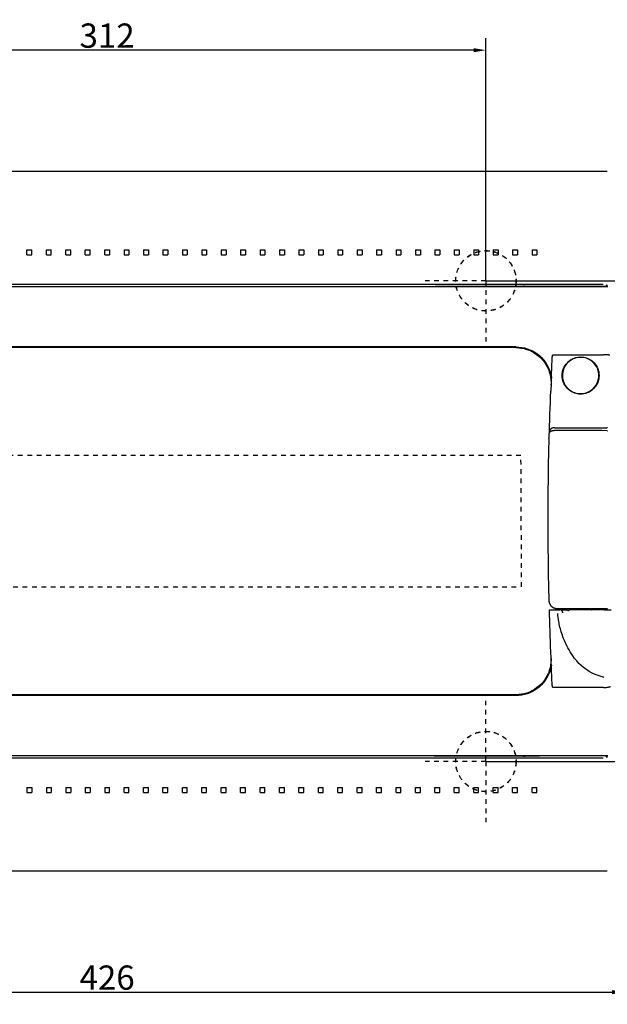
# Model space of a CAD drawing. Extents: x -3331 to -2089, y 6750 to 7161.
# Drawn here: x -2573 to -2331, y 6750 to 7155 of the extents above; entities that cross this region are included whole.
import ezdxf

# ---------------------------------------------------------------- set-up
doc = ezdxf.new("R2010")
doc.units = 0
doc.header["$LTSCALE"] = 19.36
doc.header["$MEASUREMENT"] = 0
doc.linetypes.add('DASHED', pattern=[0.2, 0.1, -0.1])
doc.linetypes.add('DOT', pattern=[0.2, 0.1, -0.1])
doc.layers.get('DEFPOINTS').update_dxf_attribs({"linetype": 'CONTINUOUS'})
doc.layers.add('LAYER1', color=7, linetype='CONTINUOUS')
doc.dimstyles.get("Standard").update_dxf_attribs({"dimtxt": 0.18, "dimasz": 0.18, "dimexe": 0.18, "dimexo": 0.0625, "dimgap": 0.09, "dimtad": 0, "dimtih": 1, "dimtoh": 1, "dimdec": 4, "dimzin": 0, "dimdsep": 46, "dimtxsty": 'Standard', "dimcen": 0.09, "dimadec": 0, "dimazin": 0, "dimtfac": 1, "dimtdec": 4, "dimtofl": 0, "dimtmove": 0, "dimatfit": 3, "dimfxl": 0, "dimtolj": 1, "dimtzin": 0, "dimarcsym": 0})

# ---------------------------------------------------------------- blocks, each defined once
blk = doc.blocks.new('*D36')
at = {"layer": 'DEFPOINTS', "color": 0}
for p in [(-2749.89, 6811.72), (-2323.89, 6811.72), (-2323.89, 6754.72)]:
    blk.add_point(p, dxfattribs=at)
at = {"layer": 'LAYER1', "color": 0}
for p, q in [((-2749.89, 6809.22), (-2749.89, 6749.72)), ((-2323.89, 6809.22), (-2323.89, 6749.72)), ((-2744.89, 6754.72), (-2328.89, 6754.72))]:
    blk.add_line(p, q, dxfattribs=at)
for points in [[(-2744.89, 6755.55), (-2744.89, 6753.89), (-2749.89, 6754.72)], [(-2328.89, 6755.55), (-2328.89, 6753.89), (-2323.89, 6754.72)]]:
    blk.add_solid(points, dxfattribs=at)
at = {"layer": 'LAYER1', "color": 0, "insert": (-2536.89, 6760.72), "char_height": 10, "attachment_point": 5}
blk.add_mtext('\\A1;426', dxfattribs=at)
blk = doc.blocks.new('*D38')
at = {"layer": 'DEFPOINTS', "color": 0}
for p in [(-2380.89, 7047.72), (-2380.89, 6849.72), (-2273.89, 6849.72)]:
    blk.add_point(p, dxfattribs=at)
at = {"layer": 'LAYER1', "color": 0}
for p, q in [((-2378.39, 7047.72), (-2268.89, 7047.72)), ((-2273.89, 7042.72), (-2273.89, 6854.72)), ((-2378.39, 6849.72), (-2268.89, 6849.72))]:
    blk.add_line(p, q, dxfattribs=at)
for points in [[(-2274.72, 7042.72), (-2273.05, 7042.72), (-2273.89, 7047.72)], [(-2274.72, 6854.72), (-2273.05, 6854.72), (-2273.89, 6849.72)]]:
    blk.add_solid(points, dxfattribs=at)
at = {"layer": 'LAYER1', "color": 0, "insert": (-2279.89, 6948.72), "char_height": 10, "attachment_point": 5, "rotation": 90}
blk.add_mtext('\\A1;198', dxfattribs=at)
blk = doc.blocks.new('*D39')
at = {"layer": 'DEFPOINTS', "color": 0}
for p in [(-2692.89, 7142.72), (-2692.89, 7047.72), (-2380.89, 7047.72)]:
    blk.add_point(p, dxfattribs=at)
at = {"layer": 'LAYER1', "color": 0}
for p, q in [((-2692.89, 7050.22), (-2692.89, 7147.72)), ((-2380.89, 7050.22), (-2380.89, 7147.72)), ((-2385.89, 7142.72), (-2687.89, 7142.72))]:
    blk.add_line(p, q, dxfattribs=at)
for points in [[(-2687.89, 7143.55), (-2687.89, 7141.89), (-2692.89, 7142.72)], [(-2385.89, 7143.55), (-2385.89, 7141.89), (-2380.89, 7142.72)]]:
    blk.add_solid(points, dxfattribs=at)
at = {"layer": 'LAYER1', "color": 0, "insert": (-2536.89, 7148.72), "char_height": 10, "attachment_point": 5}
blk.add_mtext('\\A1;312', dxfattribs=at)

msp = doc.modelspace()

# ---------------------------------------------------------------- linework, layer by layer
at = {"layer": 'LAYER1'}
for p, q in [((-2330.88, 7092.72), (-2742.89, 7092.72)), ((-2380.89, 7047.72), (-2380.89, 7072.72)), ((-2569.89, 7060.42), (-2567.89, 7060.42)), ((-2569.89, 7058.42), (-2569.89, 7060.42)), ((-2569.89, 7058.42), (-2567.89, 7058.42)), ((-2567.89, 7058.42), (-2567.89, 7060.42)), ((-2561.89, 7060.42), (-2559.89, 7060.42)), ((-2561.89, 7058.42), (-2561.89, 7060.42)), ((-2561.89, 7058.42), (-2559.89, 7058.42)), ((-2559.89, 7058.42), (-2559.89, 7060.42)), ((-2553.89, 7060.42), (-2551.89, 7060.42)), ((-2553.89, 7058.42), (-2553.89, 7060.42)), ((-2553.89, 7058.42), (-2551.89, 7058.42)), ((-2551.89, 7058.42), (-2551.89, 7060.42)), ((-2545.89, 7060.42), (-2543.89, 7060.42)), ((-2545.89, 7058.42), (-2545.89, 7060.42)), ((-2545.89, 7058.42), (-2543.89, 7058.42)), ((-2543.89, 7058.42), (-2543.89, 7060.42)), ((-2537.89, 7060.42), (-2535.89, 7060.42)), ((-2537.89, 7058.42), (-2537.89, 7060.42)), ((-2537.89, 7058.42), (-2535.89, 7058.42)), ((-2535.89, 7060.42), (-2535.89, 7058.42)), ((-2529.89, 7060.42), (-2527.89, 7060.42)), ((-2529.89, 7060.42), (-2529.89, 7058.42)), ((-2529.89, 7058.42), (-2527.89, 7058.42)), ((-2527.89, 7060.42), (-2527.89, 7058.42)), ((-2521.89, 7060.42), (-2519.89, 7060.42)), ((-2521.89, 7060.42), (-2521.89, 7058.42)), ((-2521.89, 7058.42), (-2519.89, 7058.42)), ((-2519.89, 7060.42), (-2519.89, 7058.42)), ((-2513.89, 7060.42), (-2511.89, 7060.42)), ((-2513.89, 7060.42), (-2513.89, 7058.42)), ((-2513.89, 7058.42), (-2511.89, 7058.42)), ((-2511.89, 7060.42), (-2511.89, 7058.42)), ((-2505.89, 7060.42), (-2503.89, 7060.42)), ((-2505.89, 7060.42), (-2505.89, 7058.42)), ((-2505.89, 7058.42), (-2503.89, 7058.42)), ((-2503.89, 7060.42), (-2503.89, 7058.42)), ((-2497.89, 7060.42), (-2495.89, 7060.42)), ((-2497.89, 7060.42), (-2497.89, 7058.42)), ((-2497.89, 7058.42), (-2495.89, 7058.42)), ((-2495.89, 7060.42), (-2495.89, 7058.42)), ((-2489.89, 7060.42), (-2487.89, 7060.42)), ((-2489.89, 7060.42), (-2489.89, 7058.42)), ((-2489.89, 7058.42), (-2487.89, 7058.42)), ((-2487.89, 7060.42), (-2487.89, 7058.42)), ((-2481.89, 7060.42), (-2479.89, 7060.42)), ((-2481.89, 7060.42), (-2481.89, 7058.42)), ((-2481.89, 7058.42), (-2479.89, 7058.42)), ((-2479.89, 7060.42), (-2479.89, 7058.42)), ((-2473.89, 7060.42), (-2471.89, 7060.42)), ((-2473.89, 7060.42), (-2473.89, 7058.42)), ((-2473.89, 7058.42), (-2471.89, 7058.42)), ((-2471.89, 7060.42), (-2471.89, 7058.42)), ((-2465.89, 7060.42), (-2463.89, 7060.42)), ((-2465.89, 7060.42), (-2465.89, 7058.42)), ((-2465.89, 7058.42), (-2463.89, 7058.42)), ((-2463.89, 7060.42), (-2463.89, 7058.42)), ((-2457.89, 7060.42), (-2455.89, 7060.42)), ((-2457.89, 7060.42), (-2457.89, 7058.42)), ((-2457.89, 7058.42), (-2455.89, 7058.42)), ((-2455.89, 7060.42), (-2455.89, 7058.42)), ((-2449.89, 7060.42), (-2447.89, 7060.42)), ((-2449.89, 7060.42), (-2449.89, 7058.42)), ((-2449.89, 7058.42), (-2447.89, 7058.42)), ((-2447.89, 7060.42), (-2447.89, 7058.42)), ((-2441.89, 7060.42), (-2439.89, 7060.42)), ((-2441.89, 7060.42), (-2441.89, 7058.42)), ((-2441.89, 7058.42), (-2439.89, 7058.42)), ((-2439.89, 7060.42), (-2439.89, 7058.42)), ((-2433.89, 7060.42), (-2431.89, 7060.42)), ((-2433.89, 7060.42), (-2433.89, 7058.42)), ((-2433.89, 7058.42), (-2431.89, 7058.42)), ((-2431.89, 7060.42), (-2431.89, 7058.42)), ((-2425.89, 7060.42), (-2423.89, 7060.42)), ((-2425.89, 7060.42), (-2425.89, 7058.42)), ((-2425.89, 7058.42), (-2423.89, 7058.42)), ((-2423.89, 7060.42), (-2423.89, 7058.42)), ((-2417.89, 7060.42), (-2415.89, 7060.42)), ((-2417.89, 7060.42), (-2417.89, 7058.42)), ((-2417.89, 7058.42), (-2415.89, 7058.42)), ((-2415.89, 7060.42), (-2415.89, 7058.42)), ((-2409.89, 7060.42), (-2407.89, 7060.42)), ((-2409.89, 7060.42), (-2409.89, 7058.42)), ((-2409.89, 7058.42), (-2407.89, 7058.42)), ((-2407.89, 7060.42), (-2407.89, 7058.42)), ((-2401.89, 7060.42), (-2401.89, 7058.42)), ((-2401.89, 7060.42), (-2399.89, 7060.42)), ((-2401.89, 7058.42), (-2399.89, 7058.42)), ((-2399.89, 7060.42), (-2399.89, 7058.42)), ((-2393.89, 7060.42), (-2393.89, 7058.42)), ((-2393.89, 7060.42), (-2391.89, 7060.42)), ((-2393.89, 7058.42), (-2391.89, 7058.42)), ((-2391.89, 7060.42), (-2391.89, 7058.42)), ((-2385.89, 7060.42), (-2385.89, 7058.42)), ((-2385.89, 7060.42), (-2383.89, 7060.42)), ((-2385.89, 7058.42), (-2383.89, 7058.42)), ((-2383.89, 7060.42), (-2383.89, 7058.42)), ((-2377.89, 7060.42), (-2375.89, 7060.42)), ((-2377.89, 7060.42), (-2377.89, 7058.42)), ((-2377.89, 7058.42), (-2375.89, 7058.42)), ((-2375.89, 7060.42), (-2375.89, 7058.42)), ((-2369.89, 7060.42), (-2369.89, 7058.42)), ((-2369.89, 7060.42), (-2367.89, 7060.42)), ((-2369.89, 7058.42), (-2367.89, 7058.42)), ((-2367.89, 7060.42), (-2367.89, 7058.42)), ((-2361.89, 7060.42), (-2361.89, 7058.42)), ((-2361.89, 7060.42), (-2359.89, 7060.42)), ((-2361.89, 7058.42), (-2359.89, 7058.42)), ((-2359.89, 7060.42), (-2359.89, 7058.42)), ((-2332.44, 7045.21), (-2741.33, 7045.21)), ((-2332.64, 7046.2), (-2642.12, 7046.2)), ((-2380.89, 7047.72), (-2355.89, 7047.72)), ((-2363.56, 7045.24), (-2363.52, 7045.38)), ((-2362.11, 7045.36), (-2362.95, 7045.37)), ((-2360.89, 7045.36), (-2362.11, 7045.36)), ((-2359.58, 7045.36), (-2360.89, 7045.36)), ((-2353.33, 7045.39), (-2358.81, 7045.36)), ((-2347.83, 7045.43), (-2353.33, 7045.39)), ((-2331.39, 7045.54), (-2347.94, 7045.43)), ((-2331.78, 7045.21), (-2332.43, 7045.21)), ((-2331.27, 7045.21), (-2331.78, 7045.21)), ((-2331.39, 7045.54), (-2330.9, 7046.03)), ((-2331.39, 7045.21), (-2331.39, 7045.54)), ((-2330.91, 7045.2), (-2331.27, 7045.21)), ((-2330.67, 7045.2), (-2330.91, 7045.2)), ((-2368.49, 7020.52), (-2704.93, 7020.52)), ((-2368.54, 7020.22), (-2704.89, 7020.22)), ((-2353.29, 7017.22), (-2332.39, 7017.22)), ((-2341.09, 7016.25), (-2341.04, 7016.2)), ((-2340.89, 7016.15), (-2340.89, 7016.23)), ((-2332.05, 7017.22), (-2332.39, 7017.22)), ((-2353.79, 7011.4), (-2353.71, 7013.07)), ((-2353.71, 7013.07), (-2353.63, 7014.73)), ((-2353.63, 7014.73), (-2353.59, 7015.63)), ((-2353.59, 7015.63), (-2353.58, 7015.74)), ((-2353.58, 7015.74), (-2353.58, 7015.85)), ((-2353.57, 7016), (-2353.56, 7016.09)), ((-2353.93, 7008.06), (-2353.86, 7009.73)), ((-2353.86, 7009.73), (-2353.79, 7011.4)), ((-2349.49, 7008.72), (-2349.45, 7009.46)), ((-2349.45, 7007.98), (-2349.49, 7008.72)), ((-2349.26, 7010.22), (-2349.29, 7010.2)), ((-2334.51, 7010.22), (-2334.48, 7010.2)), ((-2334.39, 7008.72), (-2334.41, 7009.38)), ((-2334.41, 7008.09), (-2334.39, 7008.72)), ((-2334.32, 7009.45), (-2334.29, 7008.72)), ((-2334.29, 7008.72), (-2334.32, 7007.99)), ((-2354.05, 7005.45), (-2354.17, 7002.28)), ((-2354.02, 7006.2), (-2354.05, 7005.45)), ((-2353.98, 7006.94), (-2354.02, 7006.2)), ((-2353.93, 7008.06), (-2353.98, 7006.94)), ((-2349.25, 7007.07), (-2349.3, 7007.34)), ((-2349.26, 7007.22), (-2349.28, 7007.23)), ((-2349.25, 7007.07), (-2349.06, 7006.4)), ((-2334.69, 7006.4), (-2334.5, 7007.07)), ((-2334.58, 7007.07), (-2334.5, 7007.07)), ((-2334.51, 7007.22), (-2334.48, 7007.24)), ((-2354.9, 6983.44), (-2354.84, 6984.13)), ((-2354.84, 6984.13), (-2354.79, 6984.81)), ((-2354.59, 6985.96), (-2354.64, 6985.29)), ((-2352.56, 6987.22), (-2352.16, 6987.22)), ((-2352.16, 6987.22), (-2331.04, 6987.22)), ((-2354.95, 6982.74), (-2354.9, 6983.44)), ((-2354.72, 6912.22), (-2350.45, 6912.22)), ((-2351.5, 6912.72), (-2331.66, 6912.72)), ((-2350.56, 6912.72), (-2350.56, 6912.22)), ((-2350.08, 6912.22), (-2347.65, 6912.22)), ((-2344.75, 6912.24), (-2346.36, 6912.23)), ((-2343.06, 6912.25), (-2344.75, 6912.24)), ((-2340.2, 6912.27), (-2343.06, 6912.25)), ((-2338.32, 6912.22), (-2341.08, 6912.22)), ((-2337.96, 6912.28), (-2340.2, 6912.27)), ((-2337.96, 6912.22), (-2338.32, 6912.22)), ((-2337.92, 6912.23), (-2337.96, 6912.22)), ((-2337.44, 6912.72), (-2337.58, 6912.49)), ((-2337.38, 6912.72), (-2337.53, 6912.46)), ((-2332.05, 6912.22), (-2337.31, 6912.22)), ((-2354.04, 6891.63), (-2354.07, 6892.39)), ((-2354, 6890.88), (-2354.04, 6891.63)), ((-2353.97, 6890.13), (-2354, 6890.88)), ((-2353.93, 6889.37), (-2353.97, 6890.13)), ((-2353.75, 6885.18), (-2353.82, 6886.86)), ((-2353.67, 6883.5), (-2353.75, 6885.18)), ((-2353.59, 6881.82), (-2353.67, 6883.5)), ((-2353.59, 6881.71), (-2353.59, 6881.82)), ((-2353.58, 6881.6), (-2353.59, 6881.71)), ((-2353.57, 6881.5), (-2353.58, 6881.6)), ((-2353.57, 6881.41), (-2353.57, 6881.5)), ((-2353.56, 6881.32), (-2353.57, 6881.41)), ((-2332.39, 6880.22), (-2353.29, 6880.22)), ((-2368.49, 6876.92), (-2704.93, 6876.92)), ((-2368.54, 6877.22), (-2704.89, 6877.22)), ((-2741.33, 6852.23), (-2536.93, 6852.22)), ((-2536.93, 6852.22), (-2332.44, 6852.23)), ((-2363.56, 6852.2), (-2363.52, 6852.06)), ((-2363.52, 6852.06), (-2363.31, 6852.07)), ((-2363.31, 6852.07), (-2362.69, 6852.07)), ((-2362.69, 6852.07), (-2362.11, 6852.08)), ((-2362.11, 6852.08), (-2361.44, 6852.08)), ((-2361.44, 6852.08), (-2359.81, 6852.08)), ((-2359.81, 6852.08), (-2358.81, 6852.08)), ((-2355.16, 6852.05), (-2358.81, 6852.08)), ((-2351.5, 6852.03), (-2355.16, 6852.05)), ((-2347.83, 6852.01), (-2351.5, 6852.03)), ((-2331.39, 6851.9), (-2347.94, 6852.01)), ((-2332.43, 6852.23), (-2331.99, 6852.23)), ((-2331.99, 6852.23), (-2331.39, 6852.23)), ((-2331.39, 6851.9), (-2331.39, 6852.23)), ((-2331.39, 6852.23), (-2330.96, 6852.23)), ((-2330.9, 6851.41), (-2331.39, 6851.9)), ((-2330.96, 6852.23), (-2330.68, 6852.24)), ((-2380.89, 6849.72), (-2355.89, 6849.72)), ((-2569.89, 6839.02), (-2569.89, 6837.02)), ((-2569.89, 6839.02), (-2567.89, 6839.02)), ((-2567.89, 6839.02), (-2567.89, 6837.02)), ((-2561.89, 6839.02), (-2559.89, 6839.02)), ((-2561.89, 6839.02), (-2561.89, 6837.02)), ((-2559.89, 6839.02), (-2559.89, 6837.02)), ((-2553.89, 6839.02), (-2553.89, 6837.02)), ((-2553.89, 6839.02), (-2551.89, 6839.02)), ((-2551.89, 6839.02), (-2551.89, 6837.02)), ((-2545.89, 6839.02), (-2545.89, 6837.02)), ((-2545.89, 6839.02), (-2543.89, 6839.02)), ((-2543.89, 6839.02), (-2543.89, 6837.02)), ((-2537.89, 6839.02), (-2537.89, 6837.02)), ((-2537.89, 6839.02), (-2535.89, 6839.02)), ((-2535.89, 6837.02), (-2535.89, 6839.02)), ((-2529.89, 6837.02), (-2529.89, 6839.02)), ((-2529.89, 6839.02), (-2527.89, 6839.02)), ((-2527.89, 6837.02), (-2527.89, 6839.02)), ((-2521.89, 6839.02), (-2519.89, 6839.02)), ((-2521.89, 6837.02), (-2521.89, 6839.02)), ((-2519.89, 6837.02), (-2519.89, 6839.02)), ((-2513.89, 6837.02), (-2513.89, 6839.02)), ((-2513.89, 6839.02), (-2511.89, 6839.02)), ((-2511.89, 6837.02), (-2511.89, 6839.02)), ((-2505.89, 6837.02), (-2505.89, 6839.02)), ((-2505.89, 6839.02), (-2503.89, 6839.02)), ((-2503.89, 6837.02), (-2503.89, 6839.02)), ((-2497.89, 6837.02), (-2497.89, 6839.02)), ((-2497.89, 6839.02), (-2495.89, 6839.02)), ((-2495.89, 6837.02), (-2495.89, 6839.02)), ((-2489.89, 6837.02), (-2489.89, 6839.02)), ((-2489.89, 6839.02), (-2487.89, 6839.02)), ((-2487.89, 6837.02), (-2487.89, 6839.02)), ((-2481.89, 6837.02), (-2481.89, 6839.02)), ((-2481.89, 6839.02), (-2479.89, 6839.02)), ((-2479.89, 6837.02), (-2479.89, 6839.02)), ((-2473.89, 6837.02), (-2473.89, 6839.02)), ((-2473.89, 6839.02), (-2471.89, 6839.02)), ((-2471.89, 6837.02), (-2471.89, 6839.02)), ((-2465.89, 6837.02), (-2465.89, 6839.02)), ((-2465.89, 6839.02), (-2463.89, 6839.02)), ((-2463.89, 6837.02), (-2463.89, 6839.02)), ((-2457.89, 6837.02), (-2457.89, 6839.02)), ((-2457.89, 6839.02), (-2455.89, 6839.02)), ((-2455.89, 6837.02), (-2455.89, 6839.02)), ((-2449.89, 6839.02), (-2447.89, 6839.02)), ((-2449.89, 6837.02), (-2449.89, 6839.02)), ((-2447.89, 6837.02), (-2447.89, 6839.02)), ((-2441.89, 6837.02), (-2441.89, 6839.02)), ((-2441.89, 6839.02), (-2439.89, 6839.02)), ((-2439.89, 6837.02), (-2439.89, 6839.02)), ((-2433.89, 6837.02), (-2433.89, 6839.02)), ((-2433.89, 6839.02), (-2431.89, 6839.02)), ((-2431.89, 6837.02), (-2431.89, 6839.02)), ((-2425.89, 6837.02), (-2425.89, 6839.02)), ((-2425.89, 6839.02), (-2423.89, 6839.02)), ((-2423.89, 6837.02), (-2423.89, 6839.02)), ((-2417.89, 6837.02), (-2417.89, 6839.02)), ((-2417.89, 6839.02), (-2415.89, 6839.02)), ((-2415.89, 6837.02), (-2415.89, 6839.02)), ((-2409.89, 6839.02), (-2407.89, 6839.02)), ((-2409.89, 6837.02), (-2409.89, 6839.02)), ((-2407.89, 6837.02), (-2407.89, 6839.02)), ((-2401.89, 6837.02), (-2401.89, 6839.02)), ((-2401.89, 6839.02), (-2399.89, 6839.02)), ((-2399.89, 6837.02), (-2399.89, 6839.02)), ((-2393.89, 6837.02), (-2393.89, 6839.02)), ((-2393.89, 6839.02), (-2391.89, 6839.02)), ((-2391.89, 6837.02), (-2391.89, 6839.02)), ((-2385.89, 6837.02), (-2385.89, 6839.02)), ((-2385.89, 6839.02), (-2383.89, 6839.02)), ((-2383.89, 6837.02), (-2383.89, 6839.02)), ((-2377.89, 6839.02), (-2375.89, 6839.02)), ((-2377.89, 6837.02), (-2377.89, 6839.02)), ((-2375.89, 6837.02), (-2375.89, 6839.02)), ((-2369.89, 6837.02), (-2369.89, 6839.02)), ((-2369.89, 6839.02), (-2367.89, 6839.02)), ((-2367.89, 6837.02), (-2367.89, 6839.02)), ((-2361.89, 6837.02), (-2361.89, 6839.02)), ((-2361.89, 6839.02), (-2359.89, 6839.02)), ((-2359.89, 6837.02), (-2359.89, 6839.02)), ((-2569.89, 6837.02), (-2567.89, 6837.02)), ((-2561.89, 6837.02), (-2559.89, 6837.02)), ((-2553.89, 6837.02), (-2551.89, 6837.02)), ((-2545.89, 6837.02), (-2543.89, 6837.02)), ((-2537.89, 6837.02), (-2535.89, 6837.02)), ((-2529.89, 6837.02), (-2527.89, 6837.02)), ((-2521.89, 6837.02), (-2519.89, 6837.02)), ((-2513.89, 6837.02), (-2511.89, 6837.02)), ((-2505.89, 6837.02), (-2503.89, 6837.02)), ((-2497.89, 6837.02), (-2495.89, 6837.02)), ((-2489.89, 6837.02), (-2487.89, 6837.02)), ((-2481.89, 6837.02), (-2479.89, 6837.02)), ((-2473.89, 6837.02), (-2471.89, 6837.02)), ((-2465.89, 6837.02), (-2463.89, 6837.02)), ((-2457.89, 6837.02), (-2455.89, 6837.02)), ((-2449.89, 6837.02), (-2447.89, 6837.02)), ((-2441.89, 6837.02), (-2439.89, 6837.02)), ((-2433.89, 6837.02), (-2431.89, 6837.02)), ((-2425.89, 6837.02), (-2423.89, 6837.02)), ((-2417.89, 6837.02), (-2415.89, 6837.02)), ((-2409.89, 6837.02), (-2407.89, 6837.02)), ((-2401.89, 6837.02), (-2399.89, 6837.02)), ((-2393.89, 6837.02), (-2391.89, 6837.02)), ((-2385.89, 6837.02), (-2383.89, 6837.02)), ((-2377.89, 6837.02), (-2375.89, 6837.02)), ((-2369.89, 6837.02), (-2367.89, 6837.02)), ((-2361.89, 6837.02), (-2359.89, 6837.02)), ((-2742.89, 6804.72), (-2330.88, 6804.72))]:
    msp.add_line(p, q, dxfattribs=at)
at = {"layer": 'LAYER1', "linetype": 'DOT'}
for p, q in [((-2380.89, 7047.72), (-2405.89, 7047.72)), ((-2380.89, 7047.72), (-2380.89, 7022.72)), ((-2380.89, 6849.72), (-2380.89, 6874.72)), ((-2380.89, 6849.72), (-2405.89, 6849.72)), ((-2380.89, 6849.72), (-2380.89, 6824.72))]:
    msp.add_line(p, q, dxfattribs=at)
at = {"layer": 'LAYER1', "linetype": 'DASHED'}
for p, q in [((-2366.45, 6975.72), (-2707.21, 6975.72)), ((-2366.19, 6921.72), (-2366.45, 6975.72)), ((-2707.21, 6921.72), (-2367.16, 6921.72))]:
    msp.add_line(p, q, dxfattribs=at)
at = {"layer": 'LAYER1', "linetype": 'Continuous'}
msp.add_line((-2741.13, 6851.24), (-2551.07, 6851.24), dxfattribs=at)
at = {"layer": 'LAYER1'}
for points in [[(-2365.37, 7045.51), (-2401.77, 7045.32), (-2429.76, 7045.21)], [(-2364.93, 7045.48), (-2365.15, 7045.5), (-2365.37, 7045.51)], [(-2364.1, 7045.4), (-2364.3, 7045.42), (-2364.5, 7045.44), (-2364.93, 7045.48)], [(-2363.53, 7045.33), (-2363.72, 7045.35), (-2364.1, 7045.4)], [(-2362.95, 7045.37), (-2363.41, 7045.37), (-2363.52, 7045.38)], [(-2358.81, 7045.36), (-2359.08, 7045.36), (-2359.58, 7045.36)], [(-2330.97, 7045.2), (-2330.96, 7045.42), (-2330.95, 7045.63), (-2330.94, 7045.79), (-2330.93, 7045.91), (-2330.91, 7045.99), (-2330.9, 7046.03)], [(-2368.49, 7020.52), (-2367.3, 7020.46), (-2366.14, 7020.32), (-2365, 7020.09), (-2363.88, 7019.77), (-2362.79, 7019.36), (-2361.75, 7018.87), (-2360.74, 7018.29), (-2359.77, 7017.64), (-2358.87, 7016.92), (-2358.03, 7016.13), (-2357.24, 7015.27), (-2356.53, 7014.37), (-2355.9, 7013.41), (-2355.34, 7012.4), (-2354.86, 7011.36), (-2354.47, 7010.29), (-2354.16, 7009.19), (-2353.93, 7008.06)], [(-2368.54, 7020.22), (-2367.38, 7020.17), (-2366.24, 7020.03), (-2365.13, 7019.81), (-2364.03, 7019.5), (-2362.97, 7019.1), (-2361.94, 7018.63), (-2360.95, 7018.07), (-2360.01, 7017.44), (-2359.12, 7016.74), (-2358.29, 7015.97), (-2357.52, 7015.14), (-2356.82, 7014.25), (-2356.2, 7013.32), (-2355.64, 7012.34), (-2355.17, 7011.32), (-2354.78, 7010.27), (-2354.47, 7009.2), (-2354.24, 7008.1), (-2354.1, 7006.98), (-2354.05, 7005.85), (-2354.08, 7004.7)], [(-2353.55, 7016.22), (-2353.54, 7016.31), (-2353.53, 7016.35), (-2353.53, 7016.38), (-2353.52, 7016.42), (-2353.52, 7016.46), (-2353.51, 7016.49), (-2353.51, 7016.53), (-2353.5, 7016.56), (-2353.5, 7016.6), (-2353.49, 7016.63), (-2353.49, 7016.66), (-2353.48, 7016.69), (-2353.48, 7016.72), (-2353.47, 7016.75), (-2353.47, 7016.78), (-2353.46, 7016.81), (-2353.46, 7016.84), (-2353.45, 7016.86), (-2353.45, 7016.89), (-2353.44, 7016.92), (-2353.43, 7016.94), (-2353.43, 7016.96), (-2353.42, 7016.99), (-2353.42, 7017.01), (-2353.41, 7017.03), (-2353.4, 7017.05), (-2353.39, 7017.07), (-2353.39, 7017.09), (-2353.38, 7017.11), (-2353.37, 7017.13), (-2353.36, 7017.15), (-2353.35, 7017.17), (-2353.34, 7017.18), (-2353.33, 7017.19), (-2353.32, 7017.21), (-2353.3, 7017.21), (-2353.29, 7017.22)], [(-2349.45, 7009.46), (-2349.34, 7010.18), (-2349.17, 7010.88), (-2348.93, 7011.58), (-2348.62, 7012.25), (-2348.25, 7012.88), (-2347.82, 7013.46), (-2347.34, 7014.01), (-2346.81, 7014.5), (-2346.24, 7014.95), (-2345.62, 7015.34), (-2344.97, 7015.66), (-2344.3, 7015.92), (-2343.61, 7016.12), (-2342.91, 7016.25), (-2342.19, 7016.31), (-2341.46, 7016.3), (-2340.74, 7016.23), (-2340.04, 7016.09), (-2339.36, 7015.89), (-2338.7, 7015.62), (-2338.06, 7015.29), (-2337.45, 7014.89), (-2336.89, 7014.44), (-2336.37, 7013.95), (-2335.9, 7013.41), (-2335.49, 7012.83), (-2335.13, 7012.2), (-2334.83, 7011.54), (-2334.59, 7010.86), (-2334.43, 7010.17), (-2334.32, 7009.45)], [(-2329.91, 7017.14), (-2330.03, 7017.15), (-2330.17, 7017.16), (-2330.32, 7017.17), (-2330.5, 7017.19), (-2330.7, 7017.2), (-2330.92, 7017.21), (-2331.17, 7017.22), (-2331.44, 7017.22), (-2331.73, 7017.22), (-2332.05, 7017.22)], [(-2353.58, 7015.85), (-2353.57, 7015.95), (-2353.57, 7016)], [(-2353.56, 7016.09), (-2353.55, 7016.18), (-2353.55, 7016.22)], [(-2334.41, 7009.38), (-2334.5, 7010.04), (-2334.64, 7010.68), (-2334.84, 7011.3), (-2335.09, 7011.91), (-2335.39, 7012.48), (-2335.74, 7013.03), (-2336.13, 7013.54), (-2336.57, 7014.02), (-2337.04, 7014.45), (-2337.55, 7014.85), (-2338.09, 7015.19), (-2338.66, 7015.49), (-2339.25, 7015.75), (-2339.86, 7015.95), (-2340.49, 7016.09), (-2341.13, 7016.18), (-2341.78, 7016.22), (-2342.43, 7016.2), (-2343.08, 7016.12), (-2343.72, 7015.99), (-2344.34, 7015.8), (-2344.95, 7015.56), (-2345.54, 7015.27), (-2346.1, 7014.92), (-2346.62, 7014.53), (-2347.11, 7014.09), (-2347.57, 7013.6), (-2347.97, 7013.08), (-2348.33, 7012.52), (-2348.64, 7011.94), (-2348.9, 7011.32), (-2349.1, 7010.69), (-2349.25, 7010.04), (-2349.34, 7009.38), (-2349.36, 7008.72)], [(-2349.39, 7007.89), (-2349.42, 7008.17), (-2349.44, 7008.44), (-2349.46, 7008.72)], [(-2349.36, 7008.72), (-2349.35, 7008.19), (-2349.29, 7007.66), (-2349.19, 7007.11), (-2349.04, 7006.55), (-2348.84, 7005.99), (-2348.6, 7005.44), (-2348.33, 7004.92), (-2348.01, 7004.43), (-2347.65, 7003.97), (-2347.27, 7003.53), (-2346.85, 7003.14), (-2346.41, 7002.77), (-2345.94, 7002.44), (-2345.45, 7002.15), (-2344.93, 7001.89), (-2344.39, 7001.68), (-2343.83, 7001.5), (-2343.25, 7001.37), (-2342.64, 7001.28), (-2342.03, 7001.25), (-2341.41, 7001.26), (-2340.79, 7001.32), (-2340.17, 7001.44), (-2339.57, 7001.61), (-2338.99, 7001.82), (-2338.42, 7002.09), (-2337.88, 7002.4), (-2337.37, 7002.75), (-2336.88, 7003.15), (-2336.44, 7003.59), (-2336.02, 7004.06), (-2335.65, 7004.57), (-2335.33, 7005.1), (-2335.04, 7005.67), (-2334.81, 7006.25), (-2334.63, 7006.85), (-2334.49, 7007.47), (-2334.41, 7008.09)], [(-2334.32, 7007.99), (-2334.43, 7007.27), (-2334.6, 7006.57), (-2334.84, 7005.89), (-2335.14, 7005.22), (-2335.51, 7004.59), (-2335.93, 7004), (-2336.41, 7003.45), (-2336.93, 7002.95), (-2337.51, 7002.51), (-2338.13, 7002.11), (-2338.78, 7001.78), (-2339.45, 7001.52), (-2340.14, 7001.32), (-2340.84, 7001.19), (-2341.56, 7001.13), (-2342.29, 7001.13), (-2343.01, 7001.2), (-2343.71, 7001.34), (-2344.39, 7001.54), (-2345.05, 7001.81), (-2345.69, 7002.14), (-2346.3, 7002.54), (-2346.87, 7002.98), (-2347.38, 7003.47), (-2347.85, 7004.01), (-2348.27, 7004.59), (-2348.63, 7005.22), (-2348.93, 7005.88), (-2349.17, 7006.56), (-2349.34, 7007.26), (-2349.45, 7007.98)], [(-2349.3, 7007.34), (-2349.35, 7007.62), (-2349.39, 7007.89)], [(-2349.06, 7006.4), (-2348.83, 7005.77), (-2348.54, 7005.16), (-2348.19, 7004.59), (-2347.79, 7004.03), (-2347.35, 7003.53), (-2346.86, 7003.06), (-2346.33, 7002.63), (-2345.76, 7002.25), (-2345.17, 7001.93), (-2344.54, 7001.66), (-2343.9, 7001.45), (-2343.24, 7001.3), (-2342.56, 7001.21), (-2341.89, 7001.18), (-2341.21, 7001.21), (-2340.53, 7001.3), (-2339.87, 7001.45), (-2339.23, 7001.66), (-2338.6, 7001.92), (-2338, 7002.24), (-2337.44, 7002.62), (-2336.9, 7003.05), (-2336.41, 7003.52), (-2335.96, 7004.03), (-2335.56, 7004.58), (-2335.22, 7005.16), (-2334.92, 7005.77), (-2334.69, 7006.4)], [(-2354.72, 6985.12), (-2354.7, 6985.72), (-2354.64, 6988.05), (-2354.58, 6990.39), (-2354.51, 6992.74), (-2354.43, 6995.1), (-2354.35, 6997.48), (-2354.26, 6999.88), (-2354.17, 7002.28)], [(-2354.79, 6984.81), (-2354.78, 6984.89), (-2354.77, 6984.98), (-2354.74, 6985.06), (-2354.71, 6985.14), (-2354.68, 6985.22), (-2354.63, 6985.29), (-2354.58, 6985.37), (-2354.53, 6985.44), (-2354.46, 6985.51), (-2354.39, 6985.58), (-2354.32, 6985.65), (-2354.23, 6985.71), (-2354.14, 6985.77), (-2354.04, 6985.82), (-2353.94, 6985.87), (-2353.83, 6985.92), (-2353.71, 6985.96), (-2353.59, 6986), (-2353.47, 6986.03), (-2353.34, 6986.06), (-2353.2, 6986.08), (-2353.07, 6986.1), (-2352.93, 6986.11), (-2352.79, 6986.11)], [(-2352.56, 6987.22), (-2352.69, 6987.22), (-2352.82, 6987.21), (-2352.96, 6987.19), (-2353.09, 6987.18), (-2353.21, 6987.15), (-2353.33, 6987.12), (-2353.45, 6987.09), (-2353.57, 6987.05), (-2353.67, 6987.01), (-2353.78, 6986.96), (-2353.88, 6986.91), (-2353.97, 6986.86), (-2354.06, 6986.8), (-2354.14, 6986.74), (-2354.21, 6986.67), (-2354.28, 6986.61), (-2354.35, 6986.53), (-2354.4, 6986.46), (-2354.45, 6986.38), (-2354.49, 6986.3), (-2354.53, 6986.22), (-2354.56, 6986.14), (-2354.57, 6986.05), (-2354.59, 6985.96)], [(-2330.98, 6985.97), (-2333.12, 6986.02), (-2335.35, 6986.06), (-2337.66, 6986.09), (-2340.06, 6986.11), (-2342.53, 6986.12), (-2345.05, 6986.12), (-2347.6, 6986.13), (-2350.18, 6986.12), (-2352.79, 6986.11)], [(-2330.83, 6987.21), (-2331.04, 6987.22)], [(-2330.98, 6985.97), (-2330.77, 6985.95)], [(-2354.95, 6982.74), (-2355.09, 6977.31), (-2355.2, 6971.83)], [(-2355.2, 6971.83), (-2355.29, 6966.31), (-2355.36, 6960.72), (-2355.4, 6955.09), (-2355.42, 6949.46), (-2355.41, 6943.82), (-2355.38, 6938.18), (-2355.31, 6932.59), (-2355.23, 6927.06), (-2355.12, 6921.57), (-2354.99, 6916.13)], [(-2354.99, 6916.13), (-2354.98, 6916.02), (-2354.97, 6915.91), (-2354.96, 6915.8), (-2354.95, 6915.68), (-2354.93, 6915.56), (-2354.9, 6915.44), (-2354.87, 6915.31), (-2354.83, 6915.18), (-2354.79, 6915.06), (-2354.74, 6914.92), (-2354.69, 6914.79), (-2354.62, 6914.66), (-2354.55, 6914.53), (-2354.48, 6914.4), (-2354.4, 6914.27), (-2354.31, 6914.14), (-2354.21, 6914.02), (-2354.11, 6913.9)], [(-2354.07, 6892.39), (-2354.17, 6894.94), (-2354.25, 6897.1), (-2354.33, 6899.26), (-2354.4, 6901.42), (-2354.47, 6903.58), (-2354.54, 6905.74), (-2354.6, 6907.9), (-2354.67, 6910.06), (-2354.72, 6912.22)], [(-2354.11, 6913.9), (-2353.98, 6913.75), (-2353.84, 6913.63), (-2353.71, 6913.51), (-2353.57, 6913.4), (-2353.43, 6913.3), (-2353.3, 6913.22), (-2353.16, 6913.14), (-2353.03, 6913.07), (-2352.89, 6913.01), (-2352.76, 6912.96), (-2352.63, 6912.91), (-2352.51, 6912.87), (-2352.38, 6912.83), (-2352.26, 6912.8), (-2352.15, 6912.78), (-2352.03, 6912.76), (-2351.92, 6912.74), (-2351.81, 6912.73), (-2351.71, 6912.72), (-2351.6, 6912.72), (-2351.5, 6912.72)], [(-2349.5, 6911.7), (-2349.5, 6911.71), (-2349.51, 6911.72), (-2349.51, 6911.73), (-2349.52, 6911.75), (-2349.53, 6911.76), (-2349.53, 6911.77), (-2349.54, 6911.78), (-2349.55, 6911.79), (-2349.56, 6911.8), (-2349.57, 6911.81), (-2349.58, 6911.82), (-2349.59, 6911.83), (-2349.6, 6911.84), (-2349.62, 6911.85), (-2349.63, 6911.86), (-2349.64, 6911.87), (-2349.65, 6911.88), (-2349.67, 6911.9), (-2349.68, 6911.91), (-2349.7, 6911.92), (-2349.71, 6911.93), (-2349.73, 6911.94), (-2349.74, 6911.96), (-2349.76, 6911.97), (-2349.78, 6911.98), (-2349.8, 6911.99), (-2349.82, 6912.01), (-2349.84, 6912.02), (-2349.86, 6912.03), (-2349.88, 6912.05), (-2349.91, 6912.06), (-2349.93, 6912.08), (-2349.96, 6912.09), (-2349.99, 6912.1), (-2350.02, 6912.12), (-2350.05, 6912.13), (-2350.09, 6912.15), (-2350.12, 6912.16), (-2350.16, 6912.17), (-2350.2, 6912.18), (-2350.25, 6912.2), (-2350.29, 6912.2), (-2350.34, 6912.21), (-2350.4, 6912.22), (-2350.45, 6912.22)], [(-2349.5, 6911.7), (-2349.47, 6911.6), (-2349.45, 6911.5), (-2349.43, 6911.39), (-2349.41, 6911.28), (-2349.39, 6911.16), (-2349.38, 6911.03)], [(-2347.65, 6912.22), (-2347.54, 6912.21), (-2347.43, 6912.19), (-2347.33, 6912.15), (-2347.24, 6912.1), (-2347.17, 6912.04), (-2347.1, 6911.98), (-2347.06, 6911.9), (-2347.02, 6911.82), (-2347.01, 6911.73)], [(-2347.01, 6911.73), (-2347, 6911.78), (-2346.99, 6911.84), (-2346.97, 6911.9), (-2346.93, 6911.96), (-2346.89, 6912.02), (-2346.83, 6912.07), (-2346.77, 6912.11), (-2346.7, 6912.15), (-2346.62, 6912.18), (-2346.54, 6912.21), (-2346.46, 6912.22), (-2346.36, 6912.23)], [(-2337.58, 6912.49), (-2337.61, 6912.44), (-2337.64, 6912.41), (-2337.68, 6912.37), (-2337.72, 6912.35), (-2337.76, 6912.32), (-2337.81, 6912.3), (-2337.86, 6912.29), (-2337.91, 6912.28), (-2337.96, 6912.28)], [(-2337.76, 6912.27), (-2337.79, 6912.25), (-2337.83, 6912.24), (-2337.87, 6912.23), (-2337.92, 6912.23)], [(-2337.53, 6912.46), (-2337.56, 6912.42), (-2337.59, 6912.39), (-2337.62, 6912.36), (-2337.65, 6912.33), (-2337.68, 6912.31), (-2337.72, 6912.28), (-2337.76, 6912.27)], [(-2337.53, 6912.46), (-2337.53, 6912.45), (-2337.53, 6912.43), (-2337.51, 6912.41), (-2337.49, 6912.39)], [(-2337.49, 6912.39), (-2337.47, 6912.35), (-2337.43, 6912.32), (-2337.39, 6912.29), (-2337.34, 6912.25), (-2337.28, 6912.22)], [(-2332.05, 6912.22), (-2331.68, 6912.22), (-2331.32, 6912.21), (-2330.99, 6912.21), (-2330.67, 6912.2), (-2330.38, 6912.2), (-2330.12, 6912.19), (-2329.89, 6912.18), (-2329.69, 6912.18), (-2329.54, 6912.17), (-2329.42, 6912.16), (-2329.35, 6912.15), (-2329.31, 6912.14)], [(-2331.66, 6912.72), (-2331.51, 6912.72), (-2331.34, 6912.73), (-2331.18, 6912.75), (-2331, 6912.78), (-2330.83, 6912.82)], [(-2345.13, 6893.26), (-2345.68, 6894.1), (-2346.19, 6894.93), (-2346.66, 6895.74), (-2347.11, 6896.54), (-2347.51, 6897.33), (-2347.89, 6898.11), (-2348.24, 6898.87), (-2348.57, 6899.61), (-2348.87, 6900.34), (-2349.14, 6901.06), (-2349.39, 6901.76), (-2349.63, 6902.45), (-2349.84, 6903.12), (-2350.04, 6903.77), (-2350.21, 6904.41), (-2350.38, 6905.04), (-2350.52, 6905.64), (-2350.65, 6906.23), (-2350.77, 6906.8), (-2350.87, 6907.35), (-2350.97, 6907.89), (-2351.05, 6908.4), (-2351.12, 6908.9), (-2351.18, 6909.38), (-2351.22, 6909.85), (-2351.26, 6910.29), (-2351.29, 6910.72)], [(-2354.08, 6892.78), (-2354.05, 6891.62), (-2354.1, 6890.48), (-2354.24, 6889.37), (-2354.46, 6888.27), (-2354.77, 6887.19), (-2355.16, 6886.14), (-2355.63, 6885.12), (-2356.19, 6884.14), (-2356.81, 6883.2), (-2357.51, 6882.31), (-2358.28, 6881.48), (-2359.11, 6880.71), (-2360, 6880.01), (-2360.94, 6879.37), (-2361.93, 6878.81), (-2362.96, 6878.34), (-2364.03, 6877.94), (-2365.12, 6877.63), (-2366.23, 6877.41), (-2367.37, 6877.27), (-2368.54, 6877.22)], [(-2332.14, 6884.33), (-2333.42, 6884.68), (-2334.69, 6885.1), (-2335.92, 6885.59), (-2337.14, 6886.18), (-2338.33, 6886.84), (-2339.47, 6887.56), (-2340.56, 6888.36), (-2341.6, 6889.23), (-2342.58, 6890.16), (-2343.49, 6891.14), (-2344.34, 6892.17), (-2345.13, 6893.26)], [(-2353.93, 6889.37), (-2354.16, 6888.24), (-2354.47, 6887.14), (-2354.86, 6886.08), (-2355.34, 6885.03), (-2355.9, 6884.03), (-2356.54, 6883.07), (-2357.24, 6882.16), (-2358.03, 6881.31), (-2358.87, 6880.52), (-2359.78, 6879.8), (-2360.74, 6879.14), (-2361.75, 6878.57), (-2362.8, 6878.08), (-2363.89, 6877.67), (-2365, 6877.35), (-2366.14, 6877.12), (-2367.3, 6876.97), (-2368.49, 6876.92)], [(-2353.82, 6886.86), (-2353.9, 6888.53), (-2353.93, 6889.37)], [(-2353.55, 6881.19), (-2353.55, 6881.27), (-2353.56, 6881.32)], [(-2353.29, 6880.22), (-2353.31, 6880.22), (-2353.32, 6880.23), (-2353.33, 6880.24), (-2353.34, 6880.26), (-2353.35, 6880.27), (-2353.36, 6880.29), (-2353.37, 6880.31), (-2353.38, 6880.32), (-2353.39, 6880.34), (-2353.4, 6880.36), (-2353.4, 6880.38), (-2353.41, 6880.4), (-2353.42, 6880.42), (-2353.42, 6880.45), (-2353.43, 6880.47), (-2353.43, 6880.49), (-2353.44, 6880.52), (-2353.45, 6880.54), (-2353.45, 6880.57), (-2353.46, 6880.59), (-2353.46, 6880.62), (-2353.47, 6880.65), (-2353.47, 6880.67), (-2353.48, 6880.7), (-2353.49, 6880.73), (-2353.49, 6880.76), (-2353.5, 6880.79), (-2353.5, 6880.83), (-2353.5, 6880.86), (-2353.51, 6880.89), (-2353.51, 6880.93), (-2353.52, 6880.96), (-2353.52, 6881), (-2353.53, 6881.03), (-2353.53, 6881.07), (-2353.54, 6881.11), (-2353.54, 6881.15), (-2353.55, 6881.19)], [(-2332.39, 6880.22), (-2332.01, 6880.23), (-2331.65, 6880.25), (-2331.3, 6880.28), (-2330.98, 6880.31), (-2330.68, 6880.34), (-2330.41, 6880.38), (-2330.17, 6880.43), (-2329.97, 6880.47), (-2329.81, 6880.52), (-2329.69, 6880.57), (-2329.61, 6880.62), (-2329.58, 6880.67)], [(-2551.07, 6851.24), (-2339.66, 6851.24), (-2332.64, 6851.24)], [(-2429.94, 6852.22), (-2402.13, 6852.12), (-2365.37, 6851.92)], [(-2365.37, 6851.92), (-2365.15, 6851.94), (-2364.93, 6851.96), (-2364.71, 6851.98), (-2364.3, 6852.02)], [(-2364.3, 6852.02), (-2364.1, 6852.04), (-2363.91, 6852.06), (-2363.53, 6852.11)], [(-2330.9, 6851.41), (-2330.91, 6851.45), (-2330.93, 6851.53), (-2330.94, 6851.65), (-2330.95, 6851.81), (-2330.96, 6852.02), (-2330.97, 6852.23)]]:
    msp.add_lwpolyline(points, dxfattribs=at)
at = {"layer": 'LAYER1', "linetype": 'DOT'}
for centre, radius in [((-2380.89, 7047.72), 12.45), ((-2380.89, 7047.72), 12.41), ((-2380.89, 7047.72), 12.4), ((-2380.89, 6849.72), 12.45), ((-2380.89, 6849.72), 12.41), ((-2380.89, 6849.72), 12.4)]:
    msp.add_circle(centre, radius, dxfattribs=at)
at = {"layer": 'LAYER1'}
for centre, radius, start, end in [((-2369.39, 7026.47), 19.46, 74.464, 78.1002), ((-2341.89, 7008.72), 7.53, 96.4848, 168.5037), ((-2341.89, 7008.72), 7.53, 11.4963, 83.5152), ((-2341.89, 7008.72), 7.55, 348.7225, 11.2775), ((-2341.89, 7008.72), 7.53, 191.4963, 348.5037), ((-2369.39, 6870.97), 19.46, 281.8998, 285.536)]:
    msp.add_arc(centre, radius, start, end, dxfattribs=at)

# ---------------------------------------------------------------- dimensions: what is measured, and where the dimension line sits
for base, p1, p2, picture, middle in [((-2692.89, 7142.72), (-2380.89, 7047.72), (-2692.89, 7047.72), '*D39', (-2536.89, 7148.72)), ((-2323.89, 6754.72), (-2749.89, 6811.72), (-2323.89, 6811.72), '*D36', (-2536.89, 6760.72))]:
    dim = msp.add_linear_dim(base=base, p1=p1, p2=p2, dimstyle='Standard', override={"dimtxt": 10, "dimasz": 5, "dimexe": 5, "dimexo": 2.5, "dimgap": 1, "dimtad": 1, "dimtih": 0, "dimtoh": 0, "dimdec": 0, "dimcen": 2.5, "dimtdec": 0}, dxfattribs=at)
    dim.commit()
    dim.dimension.update_dxf_attribs({"geometry": picture, "text_midpoint": middle})
dim = msp.add_linear_dim(base=(-2273.89, 6849.72), p1=(-2380.89, 7047.72), p2=(-2380.89, 6849.72), angle=90, dimstyle='Standard', override={"dimtxt": 10, "dimasz": 5, "dimexe": 5, "dimexo": 2.5, "dimgap": 1, "dimtad": 1, "dimtih": 0, "dimtoh": 0, "dimdec": 0, "dimcen": 2.5, "dimtdec": 0}, dxfattribs=at)
dim.commit()
dim.dimension.update_dxf_attribs({"geometry": '*D38', "text_midpoint": (-2279.89, 6948.72)})

doc.saveas('drawing.dxf')
